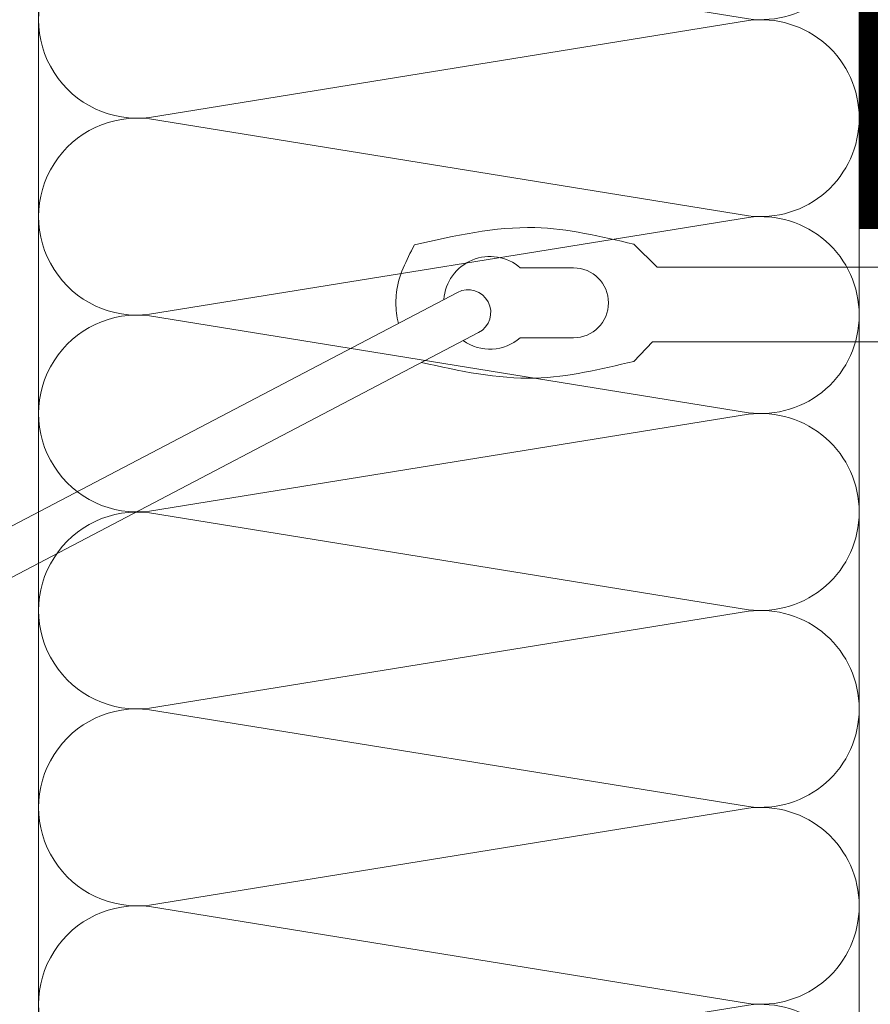
# Model space of a CAD drawing. Units: millimetres. Extents: x -122678 to 40960, y -28550 to 2974.
# Drawn here: x 8131 to 8235, y -20233 to -20113 of the extents above; entities that cross this region are included whole.
import ezdxf
from ezdxf import colors
from ezdxf.entities.mleader import LeaderData, LeaderLine
from ezdxf.math import Vec2, Vec3

# ---------------------------------------------------------------- set-up
doc = ezdxf.new("R2010")
doc.units = ezdxf.units.MM
doc.linetypes.add('штриховая 50', pattern=[1, 0.5, -0.5])
doc.layers.get('0').update_dxf_attribs({"lineweight": 30})
doc.layers.add('TN-АННОТАЦИИ', color=7, linetype='Continuous', lineweight=20, true_color=0x000000)
for name, color, linetype, lineweight in [('TN-ГИДРОИЗОЛЯЦИЯ БИТУМАЯ ВЕРХНЯЯ', 32, 'Continuous', 15), ('TN-УТЕПЛИТЕЛЬ КВ', 42, 'Continuous', 15), ('Сноски', 7, 'Continuous', 15)]:
    doc.layers.add(name, color=color, linetype=linetype, lineweight=lineweight)
doc.styles.add('TN-Текст', font='isocpeur.ttf')

# ---------------------------------------------------------------- blocks, each defined once
blk = doc.blocks.new('*U106')
at = {"ltscale": 100}
for p, q in [((47.99999999977815, 103.9999999999983), (71.99999999980017, 103.9999999999983)), ((71.99999999967034, 103.9999999999983), (95.99999999969233, 103.9999999999983)), ((95.9999999995625, 103.9999999999983), (119.9999999995845, 103.9999999999983)), ((119.9999999994547, 103.9999999999983), (143.9999999994767, 103.9999999999983)), ((143.9999999993468, 103.9999999999983), (167.9999999993689, 103.9999999999983)), ((167.999999999239, 103.9999999999983), (191.999999999261, 103.9999999999983)), ((47.99999999978503, 3.999999999998309), (71.99999999980705, 3.999999999998309)), ((71.9999999996772, 3.999999999998307), (95.99999999969921, 3.999999999998307)), ((95.99999999956937, 3.999999999998305), (119.9999999995914, 3.999999999998305)), ((119.9999999994615, 3.999999999998304), (143.9999999994835, 3.999999999998304)), ((143.9999999993537, 3.999999999998302), (167.9999999993757, 3.999999999998302)), ((167.9999999992459, 3.9999999999983), (191.9999999992679, 3.9999999999983))]:
    blk.add_line(p, q, dxfattribs=at)
at = {"lineweight": 9, "ltscale": 100, "transparency": 33554559}
for points in [[(47.99999999978503, 3.999999999998309, 0.4517184411417457), (59.90436875192143, 17.51195390599309), (48.09563124769819, 90.48804609395778, -1.135041612653805), (71.90436875192142, 90.48804609399416), (60.09563124769819, 17.51195390603674, 0.4517184411390402), (71.9999999996772, 3.999999999998307, 0.4517184411390404)], [(71.9999999996772, 3.999999999998307, 0.4517184411417457), (83.9043687518136, 17.51195390599309), (72.09563124759036, 90.48804609395778, -1.135041612653805), (95.9043687518136, 90.48804609399416), (84.09563124759036, 17.51195390603674, 0.4517184411390402), (95.99999999956937, 3.999999999998305, 0.4517184411390404)], [(95.99999999956937, 3.999999999998305, 0.4517184411417457), (107.9043687517058, 17.51195390599309), (96.09563124748253, 90.48804609395776, -1.135041612653805), (119.9043687517058, 90.48804609399414), (108.0956312474825, 17.51195390603674, 0.4517184411390402), (119.9999999994615, 3.999999999998304, 0.4517184411390404)], [(119.9999999994615, 3.999999999998304, 0.4517184411417457), (131.9043687515979, 17.51195390599309), (120.0956312473747, 90.48804609395776, -1.135041612653805), (143.9043687515979, 90.48804609399414), (132.0956312473747, 17.51195390603674, 0.4517184411390402), (143.9999999993537, 3.999999999998302, 0.4517184411390404)], [(143.9999999993537, 3.999999999998302, 0.4517184411417457), (155.9043687514901, 17.51195390599309), (144.0956312472669, 90.48804609395776, -1.135041612653805), (167.9043687514901, 90.48804609399414), (156.0956312472669, 17.51195390603674, 0.4517184411390402), (167.9999999992459, 3.9999999999983, 0.4517184411390404)], [(167.9999999992459, 3.9999999999983, 0.4517184411417457), (179.9043687513823, 17.51195390599309), (168.095631247159, 90.48804609395776, -1.135041612653805), (191.9043687513823, 90.48804609399414), (180.095631247159, 17.51195390603674, 0.4517184411390402), (191.9999999991381, 3.999999999998299, 0.4517184411390404)]]:
    blk.add_lwpolyline(points, format="xyb", dxfattribs=at)
blk = doc.blocks.new('_DotSmall')
at = {"color": 0, "linetype": 'ByBlock', "const_width": 0.5}
blk.add_lwpolyline([(-0.0625, 0, 1), (0.0625, 0, 1)], format="xyb", close=True, dxfattribs=at)
blk = doc.blocks.new('*U388')
at = {"lineweight": 9, "transparency": 33554687}
for p, q in [((-64.94107971741323, 14.67141938011628), (-59.23331099480856, 9.11392799999885)), ((0, 14.47961295874848), (0, 9.11392799999885)), ((79.57072334289842, 9.11392799999885), (82.05906085819879, 13.42385500287492)), ((82.05906085819879, 13.42385500287492), (86.36898786107486, 9.11392799999885)), ((92.32613291601592, 8.825359790796938), (94.20750199457689, 12.083986622667)), ((94.20750199457689, 12.083986622667), (100.8345424739018, 5.456946143342066)), ((-79.62324486181024, 8.920378551752947), (-92.57949189336796, 8.920378551752947)), ((-59.23331099480856, 9.11392799999885), (91.59722703741863, 9.11392799999885)), ((88.82501357726869, -9.11392799999885), (79.57072334289842, 9.11392799999885)), ((86.36898786107486, 9.11392799999885), (94.94949089972943, -7.786792620958295)), ((114.6184590537014, 0), (91.59722703741136, 9.11392799999885)), ((99.82716913610784, -5.949172302753141), (92.32613291601592, 8.825359790804214)), ((100.8345424739018, 5.456946143342066), (105.4482080058806, -3.630431583012978)), ((-282.9060824812098, -88.7554631633226), (-107.8809171119356, 2.952480361025664)), ((114.6184590537014, 0), (91.59722703741136, -9.11392799999885)), ((105.4482080058806, -3.630431583012978), (102.5420469756646, -8.664050142317137)), ((-277.7710512218676, -98.5548439514438), (-102.7458858526225, -6.846900427051878)), ((102.5420469756718, -8.664050142317137), (99.82716913610784, -5.949172302753141)), ((-79.62324486181024, -8.12659008816263), (-92.57949189336796, -8.12659008816263)), ((-64.94107971741323, -13.87763091651868), (-60.37762182776351, -9.11392799999885)), ((-60.37762182776351, -9.11392799999885), (91.59722703741136, -9.11392799999885)), ((0, -14.47961295875575), (0, -9.11392799999885)), ((92.2220113518124, -12.51092577454983), (88.82501357726869, -9.11392799999885)), ((94.94949089972943, -7.786792620958295), (92.2220113518124, -12.51092577454983))]:
    blk.add_line(p, q, dxfattribs=at)
at = {"lineweight": 9}
blk.add_line((-282.9060824812025, -88.75546316332988), (-277.7710512218894, -98.55484395140014), dxfattribs=at)
at = {"lineweight": 9, "transparency": 33554687}
for points in [[(0, 14.47961295874848), (141.1918701246468, 14.47961295874848), (146.9248793717998, 8.746603711595526), (146.9248793717998, 2.599101535415684), (108.0532854555859, 2.599101535415684)], [(13.17159335291217, -9.11392799999885), (3.917303118541895, 9.11392799999885), (6.405640633834992, 13.42385500287492), (10.71556763672561, 9.11392799999885)], [(25.78049672364432, -9.11392799999885), (16.52620648927405, 9.11392799999885), (19.01454400456714, 13.42385500287492), (23.32447100744321, 9.11392799999885)], [(38.38940009436192, -9.11392799999885), (29.13510985999892, 9.11392799999885), (31.62344737528474, 13.42385500287492), (35.93337437816808, 9.11392799999885)], [(50.99830346508679, -9.11392799999885), (41.74401323071652, 9.11392799999885), (44.23235074602417, 13.42385500287492), (48.54227774890023, 9.11392799999885)], [(63.60720683581894, -9.11392799999885), (54.35291660144867, 9.11392799999885), (56.84125411674177, 13.42385500287492), (61.15118111961783, 9.11392799999885)], [(76.21611020653654, -9.11392799999885), (66.96181997217354, 9.11392799999885), (69.45015748747392, 13.42385500287492), (73.76008449034998, 9.11392799999885)], [(10.71556763672561, 9.11392799999885), (19.96985787108133, -9.11392799999885), (17.48152035578823, -13.42385500288219), (13.17159335291217, -9.11392799999885)], [(23.32447100744321, 9.11392799999885), (32.57876124180621, -9.11392799999885), (30.09042372651311, -13.42385500288219), (25.78049672364432, -9.11392799999885)], [(35.93337437816808, 9.11392799999885), (45.18766461253836, -9.11392799999885), (42.69932709723071, -13.42385500288219), (38.38940009436192, -9.11392799999885)], [(48.54227774890023, 9.11392799999885), (57.79656798325595, -9.11392799999885), (55.30823046796286, -13.42385500288219), (50.99830346508679, -9.11392799999885)], [(61.15118111961783, 9.11392799999885), (70.4054713539881, -9.11392799999885), (67.91713383869501, -13.42385500288219), (63.60720683581894, -9.11392799999885)], [(73.76008449034998, 9.11392799999885), (83.01437472472026, -9.11392799999885), (80.5260372094126, -13.42385500288219), (76.21611020653654, -9.11392799999885)], [(0, -14.47961295875575), (141.1918701246468, -14.47961295875575), (146.9248793717998, -8.746603711595526), (146.9248793717998, -2.59910153542296), (108.0532854555859, -2.59910153542296)], [(-244.4514469378758, -68.60462303874887), (-244.4514469378758, -41.86638388027281), (-248.7026488025352, -41.86638388027281), (-248.7026488025352, -70.83232037358324)], [(-261.6721471948097, -77.62854363526061), (-261.6721471948097, -50.89030447679183), (-265.9233490594764, -50.89030447679183), (-265.9233490594764, -79.85624097010226)], [(-269.6193448965335, -81.79300152345026), (-269.6193448965335, -55.05476236498147), (-273.8705467612002, -55.05476236498147), (-273.8705467612002, -84.02069885828463)], [(-244.4514469377885, -81.1278706175632), (-244.4514469377885, -107.866109776032), (-248.7026488024551, -107.866109776032), (-248.7026488024551, -83.35556795240485)], [(-261.6721471948097, -90.07128212251486), (-261.6721471948097, -116.8095212809764), (-265.9233490594764, -116.8095212809764), (-265.9233490594764, -92.29897945734923)], [(-269.6193448965335, -94.28322029449704), (-269.6193448965335, -121.0214594529658), (-273.8705467612002, -121.0214594529658), (-273.8705467612002, -96.51091762933869)]]:
    blk.add_lwpolyline(points, dxfattribs=at)
for centre, radius, start, end in [((-99.97589362764847, 0.3968942317951587), 11.28523564518176, 49.04962111870035, 175.9392868401522), ((-79.62324486181024, 0.3968942317951587), 8.523484319959081, 270, 90), ((-105.313401482279, -1.947210033009469), 5.531645547754097, 297.6552528357728, 117.6552528357728), ((-99.97589362764847, 0.3968942317951587), 11.28523564518176, 234.6960278039836, 310.9503788812997)]:
    blk.add_arc(centre, radius, start, end, dxfattribs=at)
for points in [[(-64.94107971741323, 14.67141938011628), (-88.99916190723889, 18.72638757538516), (-118.4021449386637, 14.51864803591889)], [(-122.9231065862259, 0.3968942317951587), (-122.7677149078008, 2.881406429922208), (-118.4021449386637, 14.51864803591889)]]:
    blk.add_spline(points, degree=3, dxfattribs=at)
for points, knots in [([(-122.9231065862259, 0.3968942317951587), (-122.891304296063, -0.4355524272614275), (-122.8264585749275, -2.132933454042359), (-122.5122182052946, -3.776981319286278), (-122.3008088127972, -4.603772043199569)], [0, 0, 0, 0, 4.033006437915356, 8.223408111560296, 8.223408111560296, 8.223408111560296, 8.223408111560296]), ([(-64.94107971741323, -13.87763091651868), (-72.95342867680301, -15.79383829829021), (-90.13589735055575, -19.90314175930689), (-107.4151047497289, -16.22354591218027), (-116.6385039704619, -14.12685309463268)], [0, 0, 0, 0, 39.52609457951505, 84.76364239135272, 84.76364239135272, 84.76364239135272, 84.76364239135272])]:
    blk.add_open_spline(points, degree=3, knots=knots, dxfattribs=at)

msp = doc.modelspace()

# ---------------------------------------------------------------- linework, layer by layer
at = {"layer": 'TN-ГИДРОИЗОЛЯЦИЯ БИТУМАЯ ВЕРХНЯЯ', "linetype": 'штриховая 50', "ltscale": 10, "const_width": 5}
msp.add_lwpolyline([(8570.622497767072, -20078.46518258188), (8549.91608902366, -20055.92172003541), (8236.120927798336, -20027.16512560663), (8236.120927798334, -20138.87892520305)], dxfattribs=at)

# ---------------------------------------------------------------- block references
at = {"layer": 'TN-УТЕПЛИТЕЛЬ КВ', "ltscale": 100, "xscale": -1, "rotation": 90.00000000000007}
msp.add_blockref('*U106', (8237.620927798333, -20053.35316106061), dxfattribs=at)
at = {"layer": 'Сноски', "lineweight": 9, "xscale": 0.5, "yscale": 0.5, "zscale": 0.5}
msp.add_blockref('*U388', (8238.608557651653, -20148.05869366293), dxfattribs=at)

# ---------------------------------------------------------------- leaders
at = {"layer": 'TN-АННОТАЦИИ'}
ml = msp.add_multileader_mtext('Standard', dxfattribs=at)
ml.set_content('\\A1;Декоративная штукатурка ', color=256, style='TN-Текст')
ml.set_leader_properties(color=256, linetype='ByLayer', lineweight=-1)
ml.set_arrow_properties(name='DOTSMALL')
ml.build(insert=Vec2(0, 0))
ml.multileader.update_dxf_attribs({"text_left_attachment_type": 6, "text_right_attachment_type": 6, "dogleg_length": 100, "arrow_head_size": 50, "scale": 10})
ctx = ml.context
ctx.base_point, ctx.scale, ctx.char_height, ctx.arrow_head_size, ctx.landing_gap_size, ctx.plane_origin = Vec3(7690.766398240435, -19682.86781845168), 10, 25, 50, 0, Vec3(5580.039488671771, -20803.18639269315)
ctx.left_attachment, ctx.right_attachment, ctx.text_align_type = 6, 6, 1
notes = []
notes.append((ctx, [(1, (1, 1, 0), (7682.587079145977, -19682.86781845168), (1, 0), 8.179319094457314, [(0, [(8087.384418358249, -20273.35430704653), (7682.629888994147, -20273.25606897581)], 0, [])])]))
ctx.mtext.insert, ctx.mtext.alignment, ctx.mtext.line_spacing_style, ctx.mtext.flow_direction = Vec3(7905.766398240437, -19650.36781845168), 2, 2, 5
ml = msp.add_multileader_mtext('Standard', dxfattribs=at)
ml.set_content('Базовый штукатурный слой', color=256, style='TN-Текст')
ml.set_leader_properties(color=256, linetype='ByLayer', lineweight=-1)
ml.set_arrow_properties(name='DOTSMALL')
ml.build(insert=Vec2(0, 0))
ml.multileader.update_dxf_attribs({"text_left_attachment_type": 6, "text_right_attachment_type": 6, "dogleg_length": 100, "arrow_head_size": 50, "scale": 10})
ctx = ml.context
ctx.base_point, ctx.scale, ctx.char_height, ctx.arrow_head_size, ctx.landing_gap_size, ctx.plane_origin = Vec3(7690.771365679983, -19762.86781845168), 10, 25, 50, 0, Vec3(5580.04445611132, -20923.18639269314)
ctx.left_attachment, ctx.right_attachment, ctx.text_align_type = 6, 6, 1
notes.append((ctx, [(1, (1, 1, 0), (7682.592046585526, -19762.86781845168), (1, 0), 8.179319094457314, [(0, [(8109.610003759414, -20273.25606897293), (7682.572155788924, -20273.25606897293)], 0, [])])]))
ctx.mtext.insert, ctx.mtext.alignment, ctx.mtext.line_spacing_style, ctx.mtext.flow_direction = Vec3(7907.646365679985, -19730.36781845168), 2, 2, 5
ml = msp.add_multileader_mtext('Standard', dxfattribs=at)
ml.set_content('Сетка стальная', color=256, style='TN-Текст')
ml.set_leader_properties(color=256, linetype='ByLayer', lineweight=-1)
ml.set_arrow_properties(name='DOTSMALL')
ml.build(insert=Vec2(0, 0))
ml.multileader.update_dxf_attribs({"text_left_attachment_type": 6, "text_right_attachment_type": 6, "dogleg_length": 100, "arrow_head_size": 50, "scale": 10})
ctx = ml.context
ctx.base_point, ctx.scale, ctx.char_height, ctx.arrow_head_size, ctx.landing_gap_size, ctx.plane_origin = Vec3(7690.775410564355, -19802.86781845168), 10, 25, 50, 0, Vec3(5580.04445611132, -20883.18639269314)
ctx.left_attachment, ctx.right_attachment, ctx.text_align_type = 6, 6, 1
notes.append((ctx, [(1, (1, 1, 0), (7682.596091469898, -19802.86781845168), (1, 0), 8.179319094457314, [(0, [(8119.613271835143, -20273.25606897293), (7682.629888994147, -20273.25606897581)], 0, [])])]))
ctx.mtext.insert, ctx.mtext.alignment, ctx.mtext.line_spacing_style, ctx.mtext.flow_direction = Vec3(7817.025410564353, -19772.86781845168), 2, 2, 5
ml = msp.add_multileader_mtext('Standard', dxfattribs=at)
ml.set_content('Плиты из каменной ваты IZOVOL Ф100', color=256, style='TN-Текст')
ml.set_leader_properties(color=256, linetype='ByLayer', lineweight=-1)
ml.set_arrow_properties(name='DOTSMALL')
ml.build(insert=Vec2(0, 0))
ml.multileader.update_dxf_attribs({"text_left_attachment_type": 6, "text_right_attachment_type": 6, "dogleg_length": 100, "arrow_head_size": 50, "scale": 10})
ctx = ml.context
ctx.base_point, ctx.scale, ctx.char_height, ctx.arrow_head_size, ctx.landing_gap_size, ctx.plane_origin = Vec3(7690.771365679983, -19842.86781845168), 10, 25, 50, 0, Vec3(5580.070093455729, -21043.18639269314)
ctx.left_attachment, ctx.right_attachment, ctx.text_align_type = 6, 6, 1
notes.append((ctx, [(1, (1, 1, 0), (7682.592046585526, -19842.86781845168), (1, 0), 8.179319094457314, [(0, [(8183.613271835065, -20273.25606897293), (7682.572155788924, -20273.25606897293)], 0, [])])]))
ctx.mtext.insert, ctx.mtext.alignment, ctx.mtext.line_spacing_style, ctx.mtext.flow_direction = Vec3(7993.896365679983, -19812.86781845168), 2, 2, 5
ml = msp.add_multileader_mtext('Standard', dxfattribs=at)
ml.set_content('Наружная стена', color=256, style='TN-Текст')
ml.set_leader_properties(color=256, linetype='ByLayer', lineweight=-1)
ml.set_arrow_properties(name='DOTSMALL')
ml.build(insert=Vec2(0, 0))
ml.multileader.update_dxf_attribs({"text_left_attachment_type": 6, "text_right_attachment_type": 6, "dogleg_length": 100, "arrow_head_size": 50, "scale": 10})
ctx = ml.context
ctx.base_point, ctx.scale, ctx.char_height, ctx.arrow_head_size, ctx.landing_gap_size, ctx.plane_origin = Vec3(7690.745728594554, -19882.86781845168), 10, 25, 50, 0, Vec3(5580.0444563703, -21043.18639269314)
ctx.left_attachment, ctx.right_attachment, ctx.text_align_type = 6, 6, 1
notes.append((ctx, [(1, (1, 1, 0), (7682.566409500097, -19882.86781845168), (1, 0), 8.179319094457314, [(0, [(8338.620927798336, -20273.25606897293), (7682.572157521944, -20273.25606897293)], 0, [])])]))
ctx.mtext.insert, ctx.mtext.alignment, ctx.mtext.line_spacing_style, ctx.mtext.flow_direction = Vec3(7818.245728594552, -19850.36781845168), 2, 2, 5
ml = msp.add_multileader_mtext('Standard', dxfattribs=at)
ml.set_content('1', color=256, style='TN-Текст')
ml.set_leader_properties(color=256, linetype='ByLayer', lineweight=-1)
ml.set_arrow_properties(name='DOTSMALL')
ml.build(insert=Vec2(0, 0))
ml.multileader.update_dxf_attribs({"text_left_attachment_type": 6, "text_right_attachment_type": 6, "dogleg_length": 100, "arrow_head_size": 50, "scale": 10})
ctx = ml.context
ctx.base_point, ctx.scale, ctx.char_height, ctx.arrow_head_size, ctx.landing_gap_size, ctx.plane_origin, ctx.plane_x_axis, ctx.plane_y_axis = Vec3(7896.560140618416, -20238.76893939103), 10, 25, 50, 0, Vec3(9954.839570874306, -19180.60328152362), Vec3(0.9999999999680143, -7.998227304975068e-06), Vec3(7.998227304975068e-06, 0.9999999999680143)
ctx.left_attachment, ctx.right_attachment, ctx.text_align_type = 6, 6, 1
notes.append((ctx, [(1, (1, 1, 0), (7912.239459712371, -20238.76906479779), (-0.9999999999680143, 7.998227304975068e-06), 8.179319094457313, [(0, [(8125.773408291116, -20024.00011438437), (7912.536061709026, -20119.88103054918), (7912.536061709026, -20238.76906479779)], 0, [])])]))
ctx.mtext.insert, ctx.mtext.text_direction, ctx.mtext.rotation, ctx.mtext.alignment, ctx.mtext.line_spacing_style, ctx.mtext.flow_direction = Vec3(7900.310380565115, -20208.76896938534), Vec3(0.9999999999680143, -7.998227304975068e-06), 6.283177308952281, 2, 2, 5
for ctx, leaders in notes:
    for number, flags, end, landing, length, lines in leaders:
        leader = LeaderData()
        leader.index, (leader.has_last_leader_line, leader.has_dogleg_vector, leader.attachment_direction) = number, flags
        leader.last_leader_point, leader.dogleg_vector, leader.dogleg_length = Vec3(end), Vec3(landing), length
        for number, points, colour, breaks in lines:
            line = LeaderLine()
            line.index, line.vertices, line.color, line.breaks = number, Vec3.list(points), colors.encode_raw_color(colour), breaks
            leader.lines.append(line)
        ctx.leaders.append(leader)

doc.saveas('drawing.dxf')
